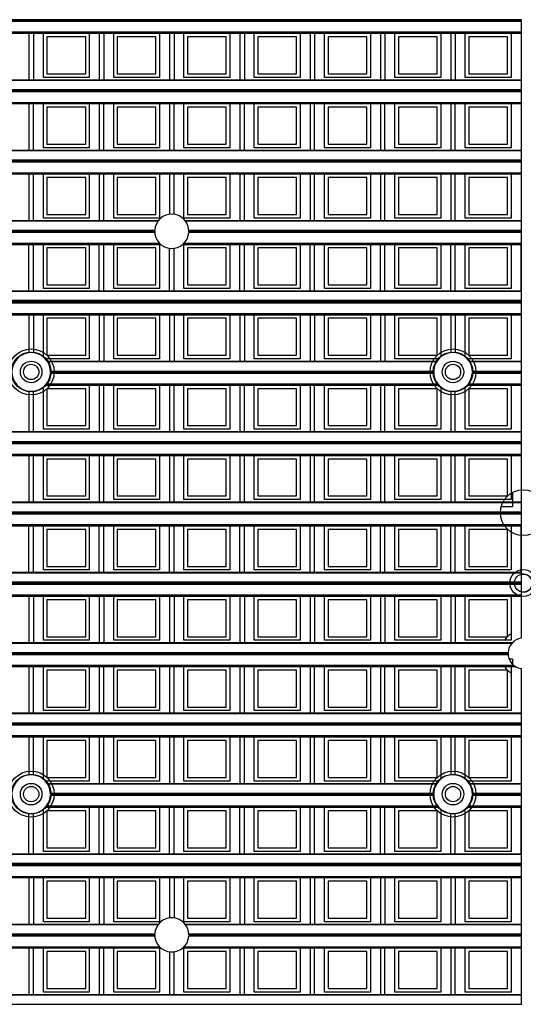
# Model space of a CAD drawing. Units: millimetres. Extents: x 359 to 6399, y 303 to 2085.
# Drawn here: x 1431 to 1459, y 1214 to 1269 of the extents above; entities that cross this region are included whole.
import ezdxf

# ---------------------------------------------------------------- set-up
doc = ezdxf.new("R2010")
doc.units = ezdxf.units.MM
doc.header["$LTSCALE"] = 0.15

msp = doc.modelspace()

# ---------------------------------------------------------------- linework, layer by layer
at = {"color": 7}
for p, q in [((1459.037, 1268.507), (1334.237, 1268.507)), ((1459.037, 1268.457), (1334.237, 1268.457)), ((1459.037, 1268.404), (1334.237, 1268.404)), ((1459.037, 1264.627), (1459.037, 1268.507)), ((1334.237, 1267.825), (1459.037, 1267.825)), ((1334.237, 1267.754), (1459.037, 1267.754)), ((1431.669, 1267.754), (1431.669, 1265.176)), ((1431.919, 1267.754), (1431.919, 1265.176)), ((1432.472, 1265.304), (1432.472, 1267.754)), ((1435.022, 1267.754), (1435.022, 1265.304)), ((1435.575, 1267.754), (1435.575, 1265.176)), ((1435.825, 1267.754), (1435.825, 1265.176)), ((1436.378, 1265.304), (1436.378, 1267.754)), ((1438.928, 1267.754), (1438.928, 1265.304)), ((1439.481, 1267.754), (1439.481, 1265.176)), ((1439.731, 1267.754), (1439.731, 1265.176)), ((1440.284, 1265.304), (1440.284, 1267.754)), ((1442.834, 1267.754), (1442.834, 1265.304)), ((1443.387, 1267.754), (1443.387, 1265.176)), ((1443.637, 1267.754), (1443.637, 1265.176)), ((1444.19, 1265.304), (1444.19, 1267.754)), ((1446.74, 1267.754), (1446.74, 1265.304)), ((1447.294, 1267.754), (1447.294, 1265.176)), ((1447.544, 1267.754), (1447.544, 1265.176)), ((1448.097, 1265.304), (1448.097, 1267.754)), ((1450.647, 1267.754), (1450.647, 1265.304)), ((1451.2, 1267.754), (1451.2, 1265.176)), ((1451.45, 1267.754), (1451.45, 1265.176)), ((1452.003, 1265.304), (1452.003, 1267.754)), ((1454.553, 1267.754), (1454.553, 1265.304)), ((1455.106, 1267.754), (1455.106, 1265.176)), ((1455.356, 1267.754), (1455.356, 1265.176)), ((1455.909, 1265.304), (1455.909, 1267.754)), ((1458.459, 1267.754), (1458.459, 1265.304)), ((1459.012, 1267.754), (1459.012, 1265.176)), ((1434.822, 1267.554), (1432.672, 1267.554)), ((1432.672, 1267.554), (1432.672, 1265.504)), ((1434.822, 1265.504), (1434.822, 1267.554)), ((1438.728, 1267.554), (1436.578, 1267.554)), ((1436.578, 1267.554), (1436.578, 1265.504)), ((1438.728, 1265.504), (1438.728, 1267.554)), ((1442.634, 1267.554), (1440.484, 1267.554)), ((1440.484, 1267.554), (1440.484, 1265.504)), ((1442.634, 1265.504), (1442.634, 1267.554)), ((1444.39, 1267.554), (1444.39, 1265.504)), ((1446.54, 1267.554), (1444.39, 1267.554)), ((1446.54, 1265.504), (1446.54, 1267.554)), ((1448.297, 1267.554), (1448.297, 1265.504)), ((1450.447, 1267.554), (1448.297, 1267.554)), ((1450.447, 1265.504), (1450.447, 1267.554)), ((1454.353, 1267.554), (1452.203, 1267.554)), ((1452.203, 1267.554), (1452.203, 1265.504)), ((1454.353, 1265.504), (1454.353, 1267.554)), ((1456.109, 1267.554), (1456.109, 1265.504)), ((1458.259, 1267.554), (1456.109, 1267.554)), ((1458.259, 1265.504), (1458.259, 1267.554)), ((1432.672, 1265.504), (1434.822, 1265.504)), ((1436.578, 1265.504), (1438.728, 1265.504)), ((1440.484, 1265.504), (1442.634, 1265.504)), ((1444.39, 1265.504), (1446.54, 1265.504)), ((1448.297, 1265.504), (1450.447, 1265.504)), ((1452.203, 1265.504), (1454.353, 1265.504)), ((1456.109, 1265.504), (1458.259, 1265.504)), ((1334.237, 1265.176), (1459.037, 1265.176)), ((1459.037, 1265.132), (1334.237, 1265.132)), ((1435.022, 1265.304), (1432.472, 1265.304)), ((1438.928, 1265.304), (1436.378, 1265.304)), ((1442.834, 1265.304), (1440.284, 1265.304)), ((1446.74, 1265.304), (1444.19, 1265.304)), ((1450.647, 1265.304), (1448.097, 1265.304)), ((1454.553, 1265.304), (1452.003, 1265.304)), ((1458.459, 1265.304), (1455.909, 1265.304)), ((1334.237, 1264.627), (1459.037, 1264.627)), ((1459.037, 1264.601), (1334.237, 1264.601)), ((1459.037, 1264.551), (1334.237, 1264.551)), ((1459.037, 1264.498), (1334.237, 1264.498)), ((1459.037, 1260.721), (1459.037, 1264.601)), ((1334.237, 1263.918), (1459.037, 1263.918)), ((1334.237, 1263.848), (1459.037, 1263.848)), ((1431.669, 1263.848), (1431.669, 1261.27)), ((1431.919, 1261.27), (1431.919, 1263.848)), ((1432.472, 1261.398), (1432.472, 1263.848)), ((1435.022, 1263.848), (1435.022, 1261.398)), ((1435.575, 1263.848), (1435.575, 1261.27)), ((1435.825, 1261.27), (1435.825, 1263.848)), ((1436.378, 1261.398), (1436.378, 1263.848)), ((1438.928, 1263.848), (1438.928, 1261.398)), ((1439.481, 1263.848), (1439.481, 1261.27)), ((1439.731, 1261.27), (1439.731, 1263.848)), ((1440.284, 1261.398), (1440.284, 1263.848)), ((1442.834, 1263.848), (1442.834, 1261.398)), ((1443.387, 1263.848), (1443.387, 1261.27)), ((1443.637, 1261.27), (1443.637, 1263.848)), ((1444.19, 1261.398), (1444.19, 1263.848)), ((1446.74, 1263.848), (1446.74, 1261.398)), ((1447.294, 1263.848), (1447.294, 1261.27)), ((1447.544, 1261.27), (1447.544, 1263.848)), ((1448.097, 1261.398), (1448.097, 1263.848)), ((1450.647, 1263.848), (1450.647, 1261.398)), ((1451.2, 1263.848), (1451.2, 1261.27)), ((1451.45, 1261.27), (1451.45, 1263.848)), ((1452.003, 1261.398), (1452.003, 1263.848)), ((1454.553, 1263.848), (1454.553, 1261.398)), ((1455.106, 1263.848), (1455.106, 1261.27)), ((1455.356, 1261.27), (1455.356, 1263.848)), ((1455.909, 1261.398), (1455.909, 1263.848)), ((1458.459, 1263.848), (1458.459, 1261.398)), ((1459.012, 1263.848), (1459.012, 1261.27)), ((1434.822, 1263.648), (1432.672, 1263.648)), ((1432.672, 1263.648), (1432.672, 1261.598)), ((1434.822, 1261.598), (1434.822, 1263.648)), ((1436.578, 1263.648), (1436.578, 1261.598)), ((1438.728, 1263.648), (1436.578, 1263.648)), ((1438.728, 1261.598), (1438.728, 1263.648)), ((1442.634, 1263.648), (1440.484, 1263.648)), ((1440.484, 1263.648), (1440.484, 1261.598)), ((1442.634, 1261.598), (1442.634, 1263.648)), ((1444.39, 1263.648), (1444.39, 1261.598)), ((1446.54, 1263.648), (1444.39, 1263.648)), ((1446.54, 1261.598), (1446.54, 1263.648)), ((1450.447, 1263.648), (1448.297, 1263.648)), ((1448.297, 1263.648), (1448.297, 1261.598)), ((1450.447, 1261.598), (1450.447, 1263.648)), ((1454.353, 1263.648), (1452.203, 1263.648)), ((1452.203, 1263.648), (1452.203, 1261.598)), ((1454.353, 1261.598), (1454.353, 1263.648)), ((1456.109, 1263.648), (1456.109, 1261.598)), ((1458.259, 1263.648), (1456.109, 1263.648)), ((1458.259, 1261.598), (1458.259, 1263.648)), ((1432.672, 1261.598), (1434.822, 1261.598)), ((1436.578, 1261.598), (1438.728, 1261.598)), ((1440.484, 1261.598), (1442.634, 1261.598)), ((1444.39, 1261.598), (1446.54, 1261.598)), ((1448.297, 1261.598), (1450.447, 1261.598)), ((1452.203, 1261.598), (1454.353, 1261.598)), ((1456.109, 1261.598), (1458.259, 1261.598)), ((1334.237, 1261.27), (1459.037, 1261.27)), ((1459.037, 1261.226), (1334.237, 1261.226)), ((1435.022, 1261.398), (1432.472, 1261.398)), ((1438.928, 1261.398), (1436.378, 1261.398)), ((1442.834, 1261.398), (1440.284, 1261.398)), ((1446.74, 1261.398), (1444.19, 1261.398)), ((1450.647, 1261.398), (1448.097, 1261.398)), ((1454.553, 1261.398), (1452.003, 1261.398)), ((1458.459, 1261.398), (1455.909, 1261.398)), ((1334.237, 1260.721), (1459.037, 1260.721)), ((1459.037, 1260.695), (1334.237, 1260.695)), ((1459.037, 1260.645), (1334.237, 1260.645)), ((1459.037, 1260.592), (1334.237, 1260.592)), ((1459.037, 1256.815), (1459.037, 1260.695)), ((1334.237, 1260.012), (1459.037, 1260.012)), ((1334.237, 1259.941), (1459.037, 1259.941)), ((1431.669, 1259.941), (1431.669, 1257.363)), ((1431.919, 1257.363), (1431.919, 1259.941)), ((1432.472, 1257.491), (1432.472, 1259.941)), ((1435.022, 1259.941), (1435.022, 1257.491)), ((1435.575, 1259.941), (1435.575, 1257.363)), ((1435.825, 1257.363), (1435.825, 1259.941)), ((1436.378, 1257.491), (1436.378, 1259.941)), ((1438.928, 1259.941), (1438.928, 1257.491)), ((1439.481, 1259.941), (1439.481, 1257.704)), ((1439.731, 1257.704), (1439.731, 1259.941)), ((1440.284, 1257.491), (1440.284, 1259.941)), ((1442.834, 1259.941), (1442.834, 1257.491)), ((1443.387, 1259.941), (1443.387, 1257.363)), ((1443.637, 1257.363), (1443.637, 1259.941)), ((1444.19, 1257.491), (1444.19, 1259.941)), ((1446.74, 1259.941), (1446.74, 1257.491)), ((1447.294, 1259.941), (1447.294, 1257.363)), ((1447.544, 1257.363), (1447.544, 1259.941)), ((1448.097, 1257.491), (1448.097, 1259.941)), ((1450.647, 1259.941), (1450.647, 1257.491)), ((1451.2, 1259.941), (1451.2, 1257.363)), ((1451.45, 1257.363), (1451.45, 1259.941)), ((1452.003, 1257.491), (1452.003, 1259.941)), ((1454.553, 1259.941), (1454.553, 1257.491)), ((1455.106, 1259.941), (1455.106, 1257.363)), ((1455.356, 1257.363), (1455.356, 1259.941)), ((1455.909, 1257.491), (1455.909, 1259.941)), ((1458.459, 1259.941), (1458.459, 1257.491)), ((1459.012, 1259.941), (1459.012, 1257.363)), ((1432.672, 1259.741), (1432.672, 1257.691)), ((1434.822, 1259.741), (1432.672, 1259.741)), ((1434.822, 1257.691), (1434.822, 1259.741)), ((1436.578, 1259.741), (1436.578, 1257.691)), ((1438.728, 1259.741), (1436.578, 1259.741)), ((1438.728, 1257.691), (1438.728, 1259.741)), ((1442.634, 1259.741), (1440.484, 1259.741)), ((1440.484, 1259.741), (1440.484, 1257.691)), ((1442.634, 1257.691), (1442.634, 1259.741)), ((1444.39, 1259.741), (1444.39, 1257.691)), ((1446.54, 1259.741), (1444.39, 1259.741)), ((1446.54, 1257.691), (1446.54, 1259.741)), ((1448.297, 1259.741), (1448.297, 1257.691)), ((1450.447, 1259.741), (1448.297, 1259.741)), ((1450.447, 1257.691), (1450.447, 1259.741)), ((1452.203, 1259.741), (1452.203, 1257.691)), ((1454.353, 1259.741), (1452.203, 1259.741)), ((1454.353, 1257.691), (1454.353, 1259.741)), ((1458.259, 1259.741), (1456.109, 1259.741)), ((1456.109, 1259.741), (1456.109, 1257.691)), ((1458.259, 1257.691), (1458.259, 1259.741)), ((1354.403, 1257.363), (1438.872, 1257.363)), ((1438.838, 1257.319), (1354.437, 1257.319)), ((1435.022, 1257.491), (1432.472, 1257.491)), ((1432.672, 1257.691), (1434.822, 1257.691)), ((1438.928, 1257.491), (1436.378, 1257.491)), ((1436.578, 1257.691), (1438.728, 1257.691)), ((1442.834, 1257.491), (1440.284, 1257.491)), ((1440.343, 1257.363), (1459.037, 1257.363)), ((1459.037, 1257.319), (1440.377, 1257.319)), ((1440.484, 1257.691), (1442.634, 1257.691)), ((1446.74, 1257.491), (1444.19, 1257.491)), ((1444.39, 1257.691), (1446.54, 1257.691)), ((1450.647, 1257.491), (1448.097, 1257.491)), ((1448.297, 1257.691), (1450.447, 1257.691)), ((1454.553, 1257.491), (1452.003, 1257.491)), ((1452.203, 1257.691), (1454.353, 1257.691)), ((1458.459, 1257.491), (1455.909, 1257.491)), ((1456.109, 1257.691), (1458.259, 1257.691)), ((1438.66, 1256.685), (1354.614, 1256.685)), ((1354.616, 1256.815), (1438.659, 1256.815)), ((1438.658, 1256.788), (1354.617, 1256.788)), ((1438.658, 1256.738), (1354.617, 1256.738)), ((1459.037, 1256.685), (1440.554, 1256.685)), ((1440.556, 1256.815), (1459.037, 1256.815)), ((1459.037, 1256.788), (1440.557, 1256.788)), ((1459.037, 1256.738), (1440.557, 1256.738)), ((1459.037, 1252.909), (1459.037, 1256.788)), ((1354.279, 1256.035), (1438.996, 1256.035)), ((1354.354, 1256.106), (1438.921, 1256.106)), ((1431.669, 1253.457), (1431.669, 1256.035)), ((1431.919, 1253.457), (1431.919, 1256.035)), ((1432.472, 1253.585), (1432.472, 1256.035)), ((1434.822, 1255.835), (1432.672, 1255.835)), ((1432.672, 1255.835), (1432.672, 1253.785)), ((1434.822, 1253.785), (1434.822, 1255.835)), ((1435.022, 1256.035), (1435.022, 1253.585)), ((1435.575, 1253.457), (1435.575, 1256.035)), ((1435.825, 1253.457), (1435.825, 1256.035)), ((1436.378, 1253.585), (1436.378, 1256.035)), ((1436.578, 1255.835), (1436.578, 1253.785)), ((1438.728, 1255.835), (1436.578, 1255.835)), ((1438.728, 1253.785), (1438.728, 1255.835)), ((1438.928, 1256.035), (1438.928, 1253.585)), ((1439.481, 1253.457), (1439.481, 1255.821)), ((1439.731, 1253.457), (1439.731, 1255.82)), ((1440.219, 1256.035), (1459.037, 1256.035)), ((1440.284, 1253.585), (1440.284, 1256.035)), ((1440.294, 1256.106), (1459.037, 1256.106)), ((1442.634, 1255.835), (1440.484, 1255.835)), ((1440.484, 1255.835), (1440.484, 1253.785)), ((1442.634, 1253.785), (1442.634, 1255.835)), ((1442.834, 1256.035), (1442.834, 1253.585)), ((1443.387, 1253.457), (1443.387, 1256.035)), ((1443.637, 1253.457), (1443.637, 1256.035)), ((1444.19, 1253.585), (1444.19, 1256.035)), ((1444.39, 1255.835), (1444.39, 1253.785)), ((1446.54, 1255.835), (1444.39, 1255.835)), ((1446.54, 1253.785), (1446.54, 1255.835)), ((1446.74, 1256.035), (1446.74, 1253.585)), ((1447.294, 1253.457), (1447.294, 1256.035)), ((1447.544, 1253.457), (1447.544, 1256.035)), ((1448.097, 1253.585), (1448.097, 1256.035)), ((1448.297, 1255.835), (1448.297, 1253.785)), ((1450.447, 1255.835), (1448.297, 1255.835)), ((1450.447, 1253.785), (1450.447, 1255.835)), ((1450.647, 1256.035), (1450.647, 1253.585)), ((1451.2, 1253.457), (1451.2, 1256.035)), ((1451.45, 1253.457), (1451.45, 1256.035)), ((1452.003, 1253.585), (1452.003, 1256.035)), ((1452.203, 1255.835), (1452.203, 1253.785)), ((1454.353, 1255.835), (1452.203, 1255.835)), ((1454.353, 1253.785), (1454.353, 1255.835)), ((1454.553, 1256.035), (1454.553, 1253.585)), ((1455.106, 1253.457), (1455.106, 1256.035)), ((1455.356, 1253.457), (1455.356, 1256.035)), ((1455.909, 1253.585), (1455.909, 1256.035)), ((1458.259, 1255.835), (1456.109, 1255.835)), ((1456.109, 1255.835), (1456.109, 1253.785)), ((1458.259, 1253.785), (1458.259, 1255.835)), ((1458.459, 1256.035), (1458.459, 1253.585)), ((1459.012, 1253.457), (1459.012, 1256.035)), ((1334.237, 1253.457), (1459.037, 1253.457)), ((1459.037, 1253.413), (1334.237, 1253.413)), ((1435.022, 1253.585), (1432.472, 1253.585)), ((1432.672, 1253.785), (1434.822, 1253.785)), ((1438.928, 1253.585), (1436.378, 1253.585)), ((1436.578, 1253.785), (1438.728, 1253.785)), ((1442.834, 1253.585), (1440.284, 1253.585)), ((1440.484, 1253.785), (1442.634, 1253.785)), ((1446.74, 1253.585), (1444.19, 1253.585)), ((1444.39, 1253.785), (1446.54, 1253.785)), ((1450.647, 1253.585), (1448.097, 1253.585)), ((1448.297, 1253.785), (1450.447, 1253.785)), ((1454.553, 1253.585), (1452.003, 1253.585)), ((1452.203, 1253.785), (1454.353, 1253.785)), ((1458.459, 1253.585), (1455.909, 1253.585)), ((1456.109, 1253.785), (1458.259, 1253.785)), ((1459.037, 1252.909), (1334.237, 1252.909)), ((1459.037, 1252.882), (1334.237, 1252.882)), ((1459.037, 1252.832), (1334.237, 1252.832)), ((1459.037, 1249.002), (1459.037, 1252.882)), ((1459.037, 1252.779), (1334.237, 1252.779)), ((1334.237, 1252.2), (1459.037, 1252.2)), ((1334.237, 1252.129), (1459.037, 1252.129)), ((1431.669, 1252.129), (1431.669, 1250.019)), ((1431.919, 1252.129), (1431.919, 1250.019)), ((1432.472, 1249.785), (1432.472, 1252.129)), ((1434.822, 1251.929), (1432.672, 1251.929)), ((1432.672, 1251.929), (1432.672, 1249.879)), ((1434.822, 1249.879), (1434.822, 1251.929)), ((1435.022, 1252.129), (1435.022, 1249.679)), ((1435.575, 1252.129), (1435.575, 1249.551)), ((1435.825, 1252.129), (1435.825, 1249.551)), ((1436.378, 1249.679), (1436.378, 1252.129)), ((1438.728, 1251.929), (1436.578, 1251.929)), ((1436.578, 1251.929), (1436.578, 1249.879)), ((1438.728, 1249.879), (1438.728, 1251.929)), ((1438.928, 1252.129), (1438.928, 1249.679)), ((1439.481, 1252.129), (1439.481, 1249.551)), ((1439.731, 1252.129), (1439.731, 1249.551)), ((1440.284, 1249.679), (1440.284, 1252.129)), ((1442.634, 1251.929), (1440.484, 1251.929)), ((1440.484, 1251.929), (1440.484, 1249.879)), ((1442.634, 1249.879), (1442.634, 1251.929)), ((1442.834, 1252.129), (1442.834, 1249.679)), ((1443.387, 1252.129), (1443.387, 1249.551)), ((1443.637, 1252.129), (1443.637, 1249.551)), ((1444.19, 1249.679), (1444.19, 1252.129)), ((1446.54, 1251.929), (1444.39, 1251.929)), ((1444.39, 1251.929), (1444.39, 1249.879)), ((1446.54, 1249.879), (1446.54, 1251.929)), ((1446.74, 1252.129), (1446.74, 1249.679)), ((1447.294, 1252.129), (1447.294, 1249.551)), ((1447.544, 1252.129), (1447.544, 1249.551)), ((1448.097, 1249.679), (1448.097, 1252.129)), ((1450.447, 1251.929), (1448.297, 1251.929)), ((1448.297, 1251.929), (1448.297, 1249.879)), ((1450.447, 1249.879), (1450.447, 1251.929)), ((1450.647, 1252.129), (1450.647, 1249.679)), ((1451.2, 1252.129), (1451.2, 1249.551)), ((1451.45, 1252.129), (1451.45, 1249.551)), ((1452.003, 1249.679), (1452.003, 1252.129)), ((1454.353, 1251.929), (1452.203, 1251.929)), ((1452.203, 1251.929), (1452.203, 1249.879)), ((1454.353, 1249.879), (1454.353, 1251.929)), ((1454.553, 1252.129), (1454.553, 1249.785)), ((1455.106, 1252.129), (1455.106, 1250.019)), ((1455.356, 1252.129), (1455.356, 1250.019)), ((1455.909, 1249.785), (1455.909, 1252.129)), ((1458.259, 1251.929), (1456.109, 1251.929)), ((1456.109, 1251.929), (1456.109, 1249.879)), ((1458.259, 1249.879), (1458.259, 1251.929)), ((1458.459, 1252.129), (1458.459, 1249.679)), ((1459.012, 1252.129), (1459.012, 1249.551)), ((1435.022, 1249.679), (1432.584, 1249.679)), ((1432.672, 1249.879), (1434.822, 1249.879)), ((1438.928, 1249.679), (1436.378, 1249.679)), ((1436.578, 1249.879), (1438.728, 1249.879)), ((1442.834, 1249.679), (1440.284, 1249.679)), ((1440.484, 1249.879), (1442.634, 1249.879)), ((1446.74, 1249.679), (1444.19, 1249.679)), ((1444.39, 1249.879), (1446.54, 1249.879)), ((1450.647, 1249.679), (1448.097, 1249.679)), ((1448.297, 1249.879), (1450.447, 1249.879)), ((1454.44, 1249.679), (1452.003, 1249.679)), ((1452.203, 1249.879), (1454.353, 1249.879)), ((1458.459, 1249.679), (1456.022, 1249.679)), ((1456.109, 1249.879), (1458.259, 1249.879)), ((1432.686, 1249.551), (1454.339, 1249.551)), ((1454.311, 1249.507), (1432.714, 1249.507)), ((1456.123, 1249.551), (1459.037, 1249.551)), ((1459.037, 1249.507), (1456.151, 1249.507)), ((1454.159, 1248.873), (1432.866, 1248.873)), ((1432.867, 1249.002), (1454.157, 1249.002)), ((1454.156, 1248.976), (1432.868, 1248.976)), ((1454.156, 1248.926), (1432.868, 1248.926)), ((1459.037, 1248.873), (1456.303, 1248.873)), ((1456.305, 1249.002), (1459.037, 1249.002)), ((1459.037, 1248.976), (1456.306, 1248.976)), ((1459.037, 1248.926), (1456.306, 1248.926)), ((1459.037, 1245.096), (1459.037, 1248.976)), ((1432.472, 1245.773), (1432.472, 1248.117)), ((1432.584, 1248.223), (1454.44, 1248.223)), ((1432.644, 1248.293), (1454.381, 1248.293)), ((1434.822, 1248.023), (1432.672, 1248.023)), ((1432.672, 1248.023), (1432.672, 1245.973)), ((1434.822, 1245.973), (1434.822, 1248.023)), ((1435.022, 1248.223), (1435.022, 1245.773)), ((1435.575, 1248.223), (1435.575, 1245.645)), ((1435.825, 1245.645), (1435.825, 1248.223)), ((1436.378, 1245.773), (1436.378, 1248.223)), ((1438.728, 1248.023), (1436.578, 1248.023)), ((1436.578, 1248.023), (1436.578, 1245.973)), ((1438.728, 1245.973), (1438.728, 1248.023)), ((1438.928, 1248.223), (1438.928, 1245.773)), ((1439.481, 1248.223), (1439.481, 1245.645)), ((1439.731, 1245.645), (1439.731, 1248.223)), ((1440.284, 1245.773), (1440.284, 1248.223)), ((1442.634, 1248.023), (1440.484, 1248.023)), ((1440.484, 1248.023), (1440.484, 1245.973)), ((1442.634, 1245.973), (1442.634, 1248.023)), ((1442.834, 1248.223), (1442.834, 1245.773)), ((1443.387, 1248.223), (1443.387, 1245.645)), ((1443.637, 1245.645), (1443.637, 1248.223)), ((1444.19, 1245.773), (1444.19, 1248.223)), ((1446.54, 1248.023), (1444.39, 1248.023)), ((1444.39, 1248.023), (1444.39, 1245.973)), ((1446.54, 1245.973), (1446.54, 1248.023)), ((1446.74, 1248.223), (1446.74, 1245.773)), ((1447.294, 1248.223), (1447.294, 1245.645)), ((1447.544, 1245.645), (1447.544, 1248.223)), ((1448.097, 1245.773), (1448.097, 1248.223)), ((1448.297, 1248.023), (1448.297, 1245.973)), ((1450.447, 1248.023), (1448.297, 1248.023)), ((1450.447, 1245.973), (1450.447, 1248.023)), ((1450.647, 1248.223), (1450.647, 1245.773)), ((1451.2, 1248.223), (1451.2, 1245.645)), ((1451.45, 1245.645), (1451.45, 1248.223)), ((1452.003, 1245.773), (1452.003, 1248.223)), ((1452.203, 1248.023), (1452.203, 1245.973)), ((1454.353, 1248.023), (1452.203, 1248.023)), ((1454.353, 1245.973), (1454.353, 1248.023)), ((1454.553, 1248.117), (1454.553, 1245.773)), ((1455.909, 1245.773), (1455.909, 1248.117)), ((1456.022, 1248.223), (1459.037, 1248.223)), ((1456.081, 1248.293), (1459.037, 1248.293)), ((1458.259, 1248.023), (1456.109, 1248.023)), ((1456.109, 1248.023), (1456.109, 1245.973)), ((1458.259, 1245.973), (1458.259, 1248.023)), ((1458.459, 1248.223), (1458.459, 1245.773)), ((1459.012, 1248.223), (1459.012, 1245.645)), ((1431.669, 1247.883), (1431.669, 1245.645)), ((1431.919, 1245.645), (1431.919, 1247.883)), ((1455.106, 1247.883), (1455.106, 1245.645)), ((1455.356, 1245.645), (1455.356, 1247.883)), ((1435.022, 1245.773), (1432.472, 1245.773)), ((1432.672, 1245.973), (1434.822, 1245.973)), ((1438.928, 1245.773), (1436.378, 1245.773)), ((1436.578, 1245.973), (1438.728, 1245.973)), ((1442.834, 1245.773), (1440.284, 1245.773)), ((1440.484, 1245.973), (1442.634, 1245.973)), ((1446.74, 1245.773), (1444.19, 1245.773)), ((1444.39, 1245.973), (1446.54, 1245.973)), ((1450.647, 1245.773), (1448.097, 1245.773)), ((1448.297, 1245.973), (1450.447, 1245.973)), ((1454.553, 1245.773), (1452.003, 1245.773)), ((1452.203, 1245.973), (1454.353, 1245.973)), ((1458.459, 1245.773), (1455.909, 1245.773)), ((1456.109, 1245.973), (1458.259, 1245.973)), ((1334.237, 1245.645), (1459.037, 1245.645)), ((1459.037, 1245.601), (1334.237, 1245.601)), ((1334.237, 1245.096), (1459.037, 1245.096)), ((1459.037, 1245.07), (1334.237, 1245.07)), ((1459.037, 1245.02), (1334.237, 1245.02)), ((1459.037, 1244.967), (1334.237, 1244.967)), ((1459.037, 1241.19), (1459.037, 1245.07)), ((1334.237, 1244.387), (1459.037, 1244.387)), ((1334.237, 1244.316), (1459.037, 1244.316)), ((1431.669, 1244.316), (1431.669, 1241.738)), ((1431.919, 1241.738), (1431.919, 1244.316)), ((1432.472, 1241.866), (1432.472, 1244.316)), ((1434.822, 1244.116), (1432.672, 1244.116)), ((1432.672, 1244.116), (1432.672, 1242.066)), ((1434.822, 1242.066), (1434.822, 1244.116)), ((1435.022, 1244.316), (1435.022, 1241.866)), ((1435.575, 1244.316), (1435.575, 1241.738)), ((1435.825, 1241.738), (1435.825, 1244.316)), ((1436.378, 1241.866), (1436.378, 1244.316)), ((1438.728, 1244.116), (1436.578, 1244.116)), ((1436.578, 1244.116), (1436.578, 1242.066)), ((1438.728, 1242.066), (1438.728, 1244.116)), ((1438.928, 1244.316), (1438.928, 1241.866)), ((1439.481, 1244.316), (1439.481, 1241.738)), ((1439.731, 1241.738), (1439.731, 1244.316)), ((1440.284, 1241.866), (1440.284, 1244.316)), ((1442.634, 1244.116), (1440.484, 1244.116)), ((1440.484, 1244.116), (1440.484, 1242.066)), ((1442.634, 1242.066), (1442.634, 1244.116)), ((1442.834, 1244.316), (1442.834, 1241.866)), ((1443.387, 1244.316), (1443.387, 1241.738)), ((1443.637, 1241.738), (1443.637, 1244.316)), ((1444.19, 1241.866), (1444.19, 1244.316)), ((1446.54, 1244.116), (1444.39, 1244.116)), ((1444.39, 1244.116), (1444.39, 1242.066)), ((1446.54, 1242.066), (1446.54, 1244.116)), ((1446.74, 1244.316), (1446.74, 1241.866)), ((1447.294, 1244.316), (1447.294, 1241.738)), ((1447.544, 1241.738), (1447.544, 1244.316)), ((1448.097, 1241.866), (1448.097, 1244.316)), ((1448.297, 1244.116), (1448.297, 1242.066)), ((1450.447, 1244.116), (1448.297, 1244.116)), ((1450.447, 1242.066), (1450.447, 1244.116)), ((1450.647, 1244.316), (1450.647, 1241.866)), ((1451.2, 1244.316), (1451.2, 1241.738)), ((1451.45, 1241.738), (1451.45, 1244.316)), ((1452.003, 1241.866), (1452.003, 1244.316)), ((1454.353, 1244.116), (1452.203, 1244.116)), ((1452.203, 1244.116), (1452.203, 1242.066)), ((1454.353, 1242.066), (1454.353, 1244.116)), ((1454.553, 1244.316), (1454.553, 1241.866)), ((1455.106, 1244.316), (1455.106, 1241.738)), ((1455.356, 1241.738), (1455.356, 1244.316)), ((1455.909, 1241.866), (1455.909, 1244.316)), ((1456.109, 1244.116), (1456.109, 1242.066)), ((1458.259, 1244.116), (1456.109, 1244.116)), ((1458.259, 1242.066), (1458.259, 1244.116)), ((1458.459, 1244.316), (1458.459, 1241.866)), ((1459.012, 1244.316), (1459.012, 1241.738)), ((1432.672, 1242.066), (1434.822, 1242.066)), ((1436.578, 1242.066), (1438.728, 1242.066)), ((1440.484, 1242.066), (1442.634, 1242.066)), ((1444.39, 1242.066), (1446.54, 1242.066)), ((1448.297, 1242.066), (1450.447, 1242.066)), ((1452.203, 1242.066), (1454.353, 1242.066)), ((1456.109, 1242.066), (1458.259, 1242.066)), ((1458.537, 1242.262), (1458.537, 1241.458)), ((1334.237, 1241.738), (1459.037, 1241.738)), ((1459.037, 1241.694), (1334.237, 1241.694)), ((1435.022, 1241.866), (1432.472, 1241.866)), ((1438.928, 1241.866), (1436.378, 1241.866)), ((1442.834, 1241.866), (1440.284, 1241.866)), ((1446.74, 1241.866), (1444.19, 1241.866)), ((1450.647, 1241.866), (1448.097, 1241.866)), ((1454.553, 1241.866), (1452.003, 1241.866)), ((1458.459, 1241.866), (1455.909, 1241.866)), ((1458.537, 1241.458), (1457.862, 1241.458)), ((1334.237, 1241.19), (1459.037, 1241.19)), ((1459.037, 1241.163), (1334.237, 1241.163)), ((1459.037, 1241.113), (1334.237, 1241.113)), ((1459.037, 1241.06), (1334.237, 1241.06)), ((1459.037, 1237.284), (1459.037, 1241.163)), ((1334.237, 1240.481), (1459.037, 1240.481)), ((1334.237, 1240.41), (1459.037, 1240.41)), ((1431.669, 1237.832), (1431.669, 1240.41)), ((1431.919, 1237.832), (1431.919, 1240.41)), ((1432.472, 1237.96), (1432.472, 1240.41)), ((1435.022, 1240.41), (1435.022, 1237.96)), ((1435.575, 1237.832), (1435.575, 1240.41)), ((1435.825, 1237.832), (1435.825, 1240.41)), ((1436.378, 1237.96), (1436.378, 1240.41)), ((1438.928, 1240.41), (1438.928, 1237.96)), ((1439.481, 1237.832), (1439.481, 1240.41)), ((1439.731, 1237.832), (1439.731, 1240.41)), ((1440.284, 1237.96), (1440.284, 1240.41)), ((1442.834, 1240.41), (1442.834, 1237.96)), ((1443.387, 1237.832), (1443.387, 1240.41)), ((1443.637, 1237.832), (1443.637, 1240.41)), ((1444.19, 1237.96), (1444.19, 1240.41)), ((1446.74, 1240.41), (1446.74, 1237.96)), ((1447.294, 1237.832), (1447.294, 1240.41)), ((1447.544, 1237.832), (1447.544, 1240.41)), ((1448.097, 1237.96), (1448.097, 1240.41)), ((1450.647, 1240.41), (1450.647, 1237.96)), ((1451.2, 1237.832), (1451.2, 1240.41)), ((1451.45, 1237.832), (1451.45, 1240.41)), ((1452.003, 1237.96), (1452.003, 1240.41)), ((1454.553, 1240.41), (1454.553, 1237.96)), ((1455.106, 1237.832), (1455.106, 1240.41)), ((1455.356, 1237.832), (1455.356, 1240.41)), ((1455.909, 1237.96), (1455.909, 1240.41)), ((1458.459, 1240.41), (1458.459, 1237.96)), ((1459.012, 1237.832), (1459.012, 1240.41)), ((1434.822, 1240.21), (1432.672, 1240.21)), ((1432.672, 1240.21), (1432.672, 1238.16)), ((1434.822, 1238.16), (1434.822, 1240.21)), ((1438.728, 1240.21), (1436.578, 1240.21)), ((1436.578, 1240.21), (1436.578, 1238.16)), ((1438.728, 1238.16), (1438.728, 1240.21)), ((1442.634, 1240.21), (1440.484, 1240.21)), ((1440.484, 1240.21), (1440.484, 1238.16)), ((1442.634, 1238.16), (1442.634, 1240.21)), ((1444.39, 1240.21), (1444.39, 1238.16)), ((1446.54, 1240.21), (1444.39, 1240.21)), ((1446.54, 1238.16), (1446.54, 1240.21)), ((1448.297, 1240.21), (1448.297, 1238.16)), ((1450.447, 1240.21), (1448.297, 1240.21)), ((1450.447, 1238.16), (1450.447, 1240.21)), ((1452.203, 1240.21), (1452.203, 1238.16)), ((1454.353, 1240.21), (1452.203, 1240.21)), ((1454.353, 1238.16), (1454.353, 1240.21)), ((1456.109, 1240.21), (1456.109, 1238.16)), ((1458.259, 1240.21), (1456.109, 1240.21)), ((1458.259, 1238.16), (1458.259, 1240.21)), ((1432.672, 1238.16), (1434.822, 1238.16)), ((1436.578, 1238.16), (1438.728, 1238.16)), ((1440.484, 1238.16), (1442.634, 1238.16)), ((1444.39, 1238.16), (1446.54, 1238.16)), ((1448.297, 1238.16), (1450.447, 1238.16)), ((1452.203, 1238.16), (1454.353, 1238.16)), ((1456.109, 1238.16), (1458.259, 1238.16)), ((1334.237, 1237.832), (1459.037, 1237.832)), ((1459.037, 1237.788), (1334.237, 1237.788)), ((1435.022, 1237.96), (1432.472, 1237.96)), ((1438.928, 1237.96), (1436.378, 1237.96)), ((1442.834, 1237.96), (1440.284, 1237.96)), ((1446.74, 1237.96), (1444.19, 1237.96)), ((1450.647, 1237.96), (1448.097, 1237.96)), ((1454.553, 1237.96), (1452.003, 1237.96)), ((1458.459, 1237.96), (1455.909, 1237.96)), ((1459.037, 1237.284), (1334.237, 1237.284)), ((1459.037, 1237.257), (1334.237, 1237.257)), ((1459.037, 1237.207), (1334.237, 1237.207)), ((1459.037, 1237.154), (1334.237, 1237.154)), ((1459.037, 1234.17), (1459.037, 1237.257)), ((1334.237, 1236.575), (1459.037, 1236.575)), ((1334.237, 1236.504), (1459.037, 1236.504)), ((1431.669, 1236.504), (1431.669, 1233.926)), ((1431.919, 1236.504), (1431.919, 1233.926)), ((1432.472, 1234.054), (1432.472, 1236.504)), ((1435.022, 1236.504), (1435.022, 1234.054)), ((1435.575, 1236.504), (1435.575, 1233.926)), ((1435.825, 1236.504), (1435.825, 1233.926)), ((1436.378, 1234.054), (1436.378, 1236.504)), ((1438.928, 1236.504), (1438.928, 1234.054)), ((1439.481, 1236.504), (1439.481, 1233.926)), ((1439.731, 1236.504), (1439.731, 1233.926)), ((1440.284, 1234.054), (1440.284, 1236.504)), ((1442.834, 1236.504), (1442.834, 1234.054)), ((1443.387, 1236.504), (1443.387, 1233.926)), ((1443.637, 1236.504), (1443.637, 1233.926)), ((1444.19, 1234.054), (1444.19, 1236.504)), ((1446.74, 1236.504), (1446.74, 1234.054)), ((1447.294, 1236.504), (1447.294, 1233.926)), ((1447.544, 1236.504), (1447.544, 1233.926)), ((1448.097, 1234.054), (1448.097, 1236.504)), ((1450.647, 1236.504), (1450.647, 1234.054)), ((1451.2, 1236.504), (1451.2, 1233.926)), ((1451.45, 1236.504), (1451.45, 1233.926)), ((1452.003, 1234.054), (1452.003, 1236.504)), ((1454.553, 1236.504), (1454.553, 1234.054)), ((1455.106, 1236.504), (1455.106, 1233.926)), ((1455.356, 1236.504), (1455.356, 1233.926)), ((1455.909, 1234.054), (1455.909, 1236.504)), ((1458.459, 1236.504), (1458.459, 1234.054)), ((1459.012, 1236.504), (1459.012, 1234.167)), ((1434.822, 1236.304), (1432.672, 1236.304)), ((1432.672, 1236.304), (1432.672, 1234.254)), ((1434.822, 1234.254), (1434.822, 1236.304)), ((1438.728, 1236.304), (1436.578, 1236.304)), ((1436.578, 1236.304), (1436.578, 1234.254)), ((1438.728, 1234.254), (1438.728, 1236.304)), ((1442.634, 1236.304), (1440.484, 1236.304)), ((1440.484, 1236.304), (1440.484, 1234.254)), ((1442.634, 1234.254), (1442.634, 1236.304)), ((1446.54, 1236.304), (1444.39, 1236.304)), ((1444.39, 1236.304), (1444.39, 1234.254)), ((1446.54, 1234.254), (1446.54, 1236.304)), ((1450.447, 1236.304), (1448.297, 1236.304)), ((1448.297, 1236.304), (1448.297, 1234.254)), ((1450.447, 1234.254), (1450.447, 1236.304)), ((1454.353, 1236.304), (1452.203, 1236.304)), ((1452.203, 1236.304), (1452.203, 1234.254)), ((1454.353, 1234.254), (1454.353, 1236.304)), ((1458.259, 1236.304), (1456.109, 1236.304)), ((1456.109, 1236.304), (1456.109, 1234.254)), ((1458.259, 1234.254), (1458.259, 1236.304)), ((1432.672, 1234.254), (1434.822, 1234.254)), ((1436.578, 1234.254), (1438.728, 1234.254)), ((1440.484, 1234.254), (1442.634, 1234.254)), ((1444.39, 1234.254), (1446.54, 1234.254)), ((1448.297, 1234.254), (1450.447, 1234.254)), ((1452.203, 1234.254), (1454.353, 1234.254)), ((1456.109, 1234.254), (1458.259, 1234.254)), ((1334.739, 1233.926), (1458.535, 1233.926)), ((1458.494, 1233.882), (1334.78, 1233.882)), ((1435.022, 1234.054), (1432.472, 1234.054)), ((1438.928, 1234.054), (1436.378, 1234.054)), ((1442.834, 1234.054), (1440.284, 1234.054)), ((1446.74, 1234.054), (1444.19, 1234.054)), ((1450.647, 1234.054), (1448.097, 1234.054)), ((1454.553, 1234.054), (1452.003, 1234.054)), ((1458.459, 1234.054), (1455.909, 1234.054)), ((1458.291, 1233.248), (1334.984, 1233.248)), ((1334.986, 1233.377), (1458.289, 1233.377)), ((1458.288, 1233.351), (1334.987, 1233.351)), ((1458.288, 1233.301), (1334.987, 1233.301)), ((1334.676, 1232.668), (1458.599, 1232.668)), ((1458.537, 1233.007), (1458.353, 1233.007)), ((1458.537, 1233.007), (1458.537, 1232.734)), ((1334.576, 1232.598), (1458.699, 1232.598)), ((1431.669, 1232.598), (1431.669, 1230.02)), ((1431.919, 1230.02), (1431.919, 1232.598)), ((1432.472, 1230.148), (1432.472, 1232.598)), ((1434.822, 1232.398), (1432.672, 1232.398)), ((1432.672, 1232.398), (1432.672, 1230.348)), ((1434.822, 1230.348), (1434.822, 1232.398)), ((1435.022, 1232.598), (1435.022, 1230.148)), ((1435.575, 1232.598), (1435.575, 1230.02)), ((1435.825, 1230.02), (1435.825, 1232.598)), ((1436.378, 1230.148), (1436.378, 1232.598)), ((1438.728, 1232.398), (1436.578, 1232.398)), ((1436.578, 1232.398), (1436.578, 1230.348)), ((1438.728, 1230.348), (1438.728, 1232.398)), ((1438.928, 1232.598), (1438.928, 1230.148)), ((1439.481, 1232.598), (1439.481, 1230.02)), ((1439.731, 1230.02), (1439.731, 1232.598)), ((1440.284, 1230.148), (1440.284, 1232.598)), ((1442.634, 1232.398), (1440.484, 1232.398)), ((1440.484, 1232.398), (1440.484, 1230.348)), ((1442.634, 1230.348), (1442.634, 1232.398)), ((1442.834, 1232.598), (1442.834, 1230.148)), ((1443.387, 1232.598), (1443.387, 1230.02)), ((1443.637, 1230.02), (1443.637, 1232.598)), ((1444.19, 1230.148), (1444.19, 1232.598)), ((1444.39, 1232.398), (1444.39, 1230.348)), ((1446.54, 1232.398), (1444.39, 1232.398)), ((1446.54, 1230.348), (1446.54, 1232.398)), ((1446.74, 1232.598), (1446.74, 1230.148)), ((1447.294, 1232.598), (1447.294, 1230.02)), ((1447.544, 1230.02), (1447.544, 1232.598)), ((1448.097, 1230.148), (1448.097, 1232.598)), ((1448.297, 1232.398), (1448.297, 1230.348)), ((1450.447, 1232.398), (1448.297, 1232.398)), ((1450.447, 1230.348), (1450.447, 1232.398)), ((1450.647, 1232.598), (1450.647, 1230.148)), ((1451.2, 1232.598), (1451.2, 1230.02)), ((1451.45, 1230.02), (1451.45, 1232.598)), ((1452.003, 1230.148), (1452.003, 1232.598)), ((1454.353, 1232.398), (1452.203, 1232.398)), ((1452.203, 1232.398), (1452.203, 1230.348)), ((1454.353, 1230.348), (1454.353, 1232.398)), ((1454.553, 1232.598), (1454.553, 1230.148)), ((1455.106, 1232.598), (1455.106, 1230.02)), ((1455.356, 1230.02), (1455.356, 1232.598)), ((1455.909, 1230.148), (1455.909, 1232.598)), ((1458.259, 1232.398), (1456.109, 1232.398)), ((1456.109, 1232.398), (1456.109, 1230.348)), ((1458.259, 1230.348), (1458.259, 1232.398)), ((1458.459, 1232.598), (1458.459, 1230.148)), ((1459.012, 1232.485), (1459.012, 1230.02)), ((1459.037, 1229.471), (1459.037, 1232.482)), ((1334.237, 1230.02), (1459.037, 1230.02)), ((1459.037, 1229.976), (1334.237, 1229.976)), ((1435.022, 1230.148), (1432.472, 1230.148)), ((1432.672, 1230.348), (1434.822, 1230.348)), ((1438.928, 1230.148), (1436.378, 1230.148)), ((1436.578, 1230.348), (1438.728, 1230.348)), ((1442.834, 1230.148), (1440.284, 1230.148)), ((1440.484, 1230.348), (1442.634, 1230.348)), ((1446.74, 1230.148), (1444.19, 1230.148)), ((1444.39, 1230.348), (1446.54, 1230.348)), ((1450.647, 1230.148), (1448.097, 1230.148)), ((1448.297, 1230.348), (1450.447, 1230.348)), ((1454.553, 1230.148), (1452.003, 1230.148)), ((1452.203, 1230.348), (1454.353, 1230.348)), ((1458.459, 1230.148), (1455.909, 1230.148)), ((1456.109, 1230.348), (1458.259, 1230.348)), ((1334.237, 1229.471), (1459.037, 1229.471)), ((1459.037, 1229.445), (1334.237, 1229.445)), ((1459.037, 1229.395), (1334.237, 1229.395)), ((1459.037, 1229.342), (1334.237, 1229.342)), ((1459.037, 1225.565), (1459.037, 1229.445)), ((1334.237, 1228.762), (1459.037, 1228.762)), ((1334.237, 1228.691), (1459.037, 1228.691)), ((1431.669, 1228.691), (1431.669, 1226.581)), ((1431.919, 1226.581), (1431.919, 1228.691)), ((1432.472, 1226.347), (1432.472, 1228.691)), ((1434.822, 1228.491), (1432.672, 1228.491)), ((1432.672, 1228.491), (1432.672, 1226.441)), ((1434.822, 1226.441), (1434.822, 1228.491)), ((1435.022, 1228.691), (1435.022, 1226.241)), ((1435.575, 1228.691), (1435.575, 1226.113)), ((1435.825, 1226.113), (1435.825, 1228.691)), ((1436.378, 1226.241), (1436.378, 1228.691)), ((1438.728, 1228.491), (1436.578, 1228.491)), ((1436.578, 1228.491), (1436.578, 1226.441)), ((1438.728, 1226.441), (1438.728, 1228.491)), ((1438.928, 1228.691), (1438.928, 1226.241)), ((1439.481, 1228.691), (1439.481, 1226.113)), ((1439.731, 1226.113), (1439.731, 1228.691)), ((1440.284, 1226.241), (1440.284, 1228.691)), ((1442.634, 1228.491), (1440.484, 1228.491)), ((1440.484, 1228.491), (1440.484, 1226.441)), ((1442.634, 1226.441), (1442.634, 1228.491)), ((1442.834, 1228.691), (1442.834, 1226.241)), ((1443.387, 1228.691), (1443.387, 1226.113)), ((1443.637, 1226.113), (1443.637, 1228.691)), ((1444.19, 1226.241), (1444.19, 1228.691)), ((1444.39, 1228.491), (1444.39, 1226.441)), ((1446.54, 1228.491), (1444.39, 1228.491)), ((1446.54, 1226.441), (1446.54, 1228.491)), ((1446.74, 1228.691), (1446.74, 1226.241)), ((1447.294, 1228.691), (1447.294, 1226.113)), ((1447.544, 1226.113), (1447.544, 1228.691)), ((1448.097, 1226.241), (1448.097, 1228.691)), ((1450.447, 1228.491), (1448.297, 1228.491)), ((1448.297, 1228.491), (1448.297, 1226.441)), ((1450.447, 1226.441), (1450.447, 1228.491)), ((1450.647, 1228.691), (1450.647, 1226.241)), ((1451.2, 1228.691), (1451.2, 1226.113)), ((1451.45, 1226.113), (1451.45, 1228.691)), ((1452.003, 1226.241), (1452.003, 1228.691)), ((1454.353, 1228.491), (1452.203, 1228.491)), ((1452.203, 1228.491), (1452.203, 1226.441)), ((1454.353, 1226.441), (1454.353, 1228.491)), ((1454.553, 1228.691), (1454.553, 1226.347)), ((1455.106, 1228.691), (1455.106, 1226.581)), ((1455.356, 1226.581), (1455.356, 1228.691)), ((1455.909, 1226.347), (1455.909, 1228.691)), ((1458.259, 1228.491), (1456.109, 1228.491)), ((1456.109, 1228.491), (1456.109, 1226.441)), ((1458.259, 1226.441), (1458.259, 1228.491)), ((1458.459, 1228.691), (1458.459, 1226.241)), ((1459.012, 1228.691), (1459.012, 1226.113)), ((1435.022, 1226.241), (1432.584, 1226.241)), ((1432.672, 1226.441), (1434.822, 1226.441)), ((1432.686, 1226.113), (1454.339, 1226.113)), ((1454.311, 1226.069), (1432.714, 1226.069)), ((1438.928, 1226.241), (1436.378, 1226.241)), ((1436.578, 1226.441), (1438.728, 1226.441)), ((1442.834, 1226.241), (1440.284, 1226.241)), ((1440.484, 1226.441), (1442.634, 1226.441)), ((1446.74, 1226.241), (1444.19, 1226.241)), ((1444.39, 1226.441), (1446.54, 1226.441)), ((1450.647, 1226.241), (1448.097, 1226.241)), ((1448.297, 1226.441), (1450.447, 1226.441)), ((1454.44, 1226.241), (1452.003, 1226.241)), ((1452.203, 1226.441), (1454.353, 1226.441)), ((1458.459, 1226.241), (1456.022, 1226.241)), ((1456.109, 1226.441), (1458.259, 1226.441)), ((1456.123, 1226.113), (1459.037, 1226.113)), ((1459.037, 1226.069), (1456.151, 1226.069)), ((1432.867, 1225.565), (1454.157, 1225.565)), ((1454.156, 1225.538), (1432.868, 1225.538)), ((1456.305, 1225.565), (1459.037, 1225.565)), ((1459.037, 1225.538), (1456.306, 1225.538)), ((1459.037, 1221.659), (1459.037, 1225.538)), ((1454.159, 1225.435), (1432.866, 1225.435)), ((1454.156, 1225.488), (1432.868, 1225.488)), ((1459.037, 1225.435), (1456.303, 1225.435)), ((1459.037, 1225.488), (1456.306, 1225.488)), ((1431.669, 1222.207), (1431.669, 1224.446)), ((1431.919, 1222.207), (1431.919, 1224.446)), ((1432.472, 1222.335), (1432.472, 1224.679)), ((1432.584, 1224.785), (1454.44, 1224.785)), ((1432.644, 1224.856), (1454.381, 1224.856)), ((1432.672, 1224.585), (1432.672, 1222.535)), ((1434.822, 1224.585), (1432.672, 1224.585)), ((1434.822, 1222.535), (1434.822, 1224.585)), ((1435.022, 1224.785), (1435.022, 1222.335)), ((1435.575, 1222.207), (1435.575, 1224.785)), ((1435.825, 1222.207), (1435.825, 1224.785)), ((1436.378, 1222.335), (1436.378, 1224.785)), ((1438.728, 1224.585), (1436.578, 1224.585)), ((1436.578, 1224.585), (1436.578, 1222.535)), ((1438.728, 1222.535), (1438.728, 1224.585)), ((1438.928, 1224.785), (1438.928, 1222.335)), ((1439.481, 1222.207), (1439.481, 1224.785)), ((1439.731, 1222.207), (1439.731, 1224.785)), ((1440.284, 1222.335), (1440.284, 1224.785)), ((1442.634, 1224.585), (1440.484, 1224.585)), ((1440.484, 1224.585), (1440.484, 1222.535)), ((1442.634, 1222.535), (1442.634, 1224.585)), ((1442.834, 1224.785), (1442.834, 1222.335)), ((1443.387, 1222.207), (1443.387, 1224.785)), ((1443.637, 1222.207), (1443.637, 1224.785)), ((1444.19, 1222.335), (1444.19, 1224.785)), ((1446.54, 1224.585), (1444.39, 1224.585)), ((1444.39, 1224.585), (1444.39, 1222.535)), ((1446.54, 1222.535), (1446.54, 1224.585)), ((1446.74, 1224.785), (1446.74, 1222.335)), ((1447.294, 1222.207), (1447.294, 1224.785)), ((1447.544, 1222.207), (1447.544, 1224.785)), ((1448.097, 1222.335), (1448.097, 1224.785)), ((1450.447, 1224.585), (1448.297, 1224.585)), ((1448.297, 1224.585), (1448.297, 1222.535)), ((1450.447, 1222.535), (1450.447, 1224.585)), ((1450.647, 1224.785), (1450.647, 1222.335)), ((1451.2, 1222.207), (1451.2, 1224.785)), ((1451.45, 1222.207), (1451.45, 1224.785)), ((1452.003, 1222.335), (1452.003, 1224.785)), ((1454.353, 1224.585), (1452.203, 1224.585)), ((1452.203, 1224.585), (1452.203, 1222.535)), ((1454.353, 1222.535), (1454.353, 1224.585)), ((1454.553, 1224.679), (1454.553, 1222.335)), ((1455.106, 1222.207), (1455.106, 1224.446)), ((1455.356, 1222.207), (1455.356, 1224.446)), ((1455.909, 1222.335), (1455.909, 1224.679)), ((1456.022, 1224.785), (1459.037, 1224.785)), ((1456.081, 1224.856), (1459.037, 1224.856)), ((1458.259, 1224.585), (1456.109, 1224.585)), ((1456.109, 1224.585), (1456.109, 1222.535)), ((1458.259, 1222.535), (1458.259, 1224.585)), ((1458.459, 1224.785), (1458.459, 1222.335)), ((1459.012, 1222.207), (1459.012, 1224.785)), ((1435.022, 1222.335), (1432.472, 1222.335)), ((1432.672, 1222.535), (1434.822, 1222.535)), ((1438.928, 1222.335), (1436.378, 1222.335)), ((1436.578, 1222.535), (1438.728, 1222.535)), ((1442.834, 1222.335), (1440.284, 1222.335)), ((1440.484, 1222.535), (1442.634, 1222.535)), ((1446.74, 1222.335), (1444.19, 1222.335)), ((1444.39, 1222.535), (1446.54, 1222.535)), ((1450.647, 1222.335), (1448.097, 1222.335)), ((1448.297, 1222.535), (1450.447, 1222.535)), ((1454.553, 1222.335), (1452.003, 1222.335)), ((1452.203, 1222.535), (1454.353, 1222.535)), ((1458.459, 1222.335), (1455.909, 1222.335)), ((1456.109, 1222.535), (1458.259, 1222.535)), ((1334.237, 1222.207), (1459.037, 1222.207)), ((1459.037, 1222.163), (1334.237, 1222.163)), ((1459.037, 1221.659), (1334.237, 1221.659)), ((1459.037, 1221.632), (1334.237, 1221.632)), ((1459.037, 1221.582), (1334.237, 1221.582)), ((1459.037, 1221.529), (1334.237, 1221.529)), ((1459.037, 1217.752), (1459.037, 1221.632)), ((1334.237, 1220.95), (1459.037, 1220.95)), ((1334.237, 1220.879), (1459.037, 1220.879)), ((1431.669, 1220.879), (1431.669, 1218.301)), ((1431.919, 1220.879), (1431.919, 1218.301)), ((1432.472, 1218.429), (1432.472, 1220.879)), ((1434.822, 1220.679), (1432.672, 1220.679)), ((1432.672, 1220.679), (1432.672, 1218.629)), ((1434.822, 1218.629), (1434.822, 1220.679)), ((1435.022, 1220.879), (1435.022, 1218.429)), ((1435.575, 1220.879), (1435.575, 1218.301)), ((1435.825, 1220.879), (1435.825, 1218.301)), ((1436.378, 1218.429), (1436.378, 1220.879)), ((1438.728, 1220.679), (1436.578, 1220.679)), ((1436.578, 1220.679), (1436.578, 1218.629)), ((1438.728, 1218.629), (1438.728, 1220.679)), ((1438.928, 1220.879), (1438.928, 1218.429)), ((1439.481, 1220.879), (1439.481, 1218.644)), ((1439.731, 1220.879), (1439.731, 1218.644)), ((1440.284, 1218.429), (1440.284, 1220.879)), ((1442.634, 1220.679), (1440.484, 1220.679)), ((1440.484, 1220.679), (1440.484, 1218.629)), ((1442.634, 1218.629), (1442.634, 1220.679)), ((1442.834, 1220.879), (1442.834, 1218.429)), ((1443.387, 1220.879), (1443.387, 1218.301)), ((1443.637, 1220.879), (1443.637, 1218.301)), ((1444.19, 1218.429), (1444.19, 1220.879)), ((1446.54, 1220.679), (1444.39, 1220.679)), ((1444.39, 1220.679), (1444.39, 1218.629)), ((1446.54, 1218.629), (1446.54, 1220.679)), ((1446.74, 1220.879), (1446.74, 1218.429)), ((1447.294, 1220.879), (1447.294, 1218.301)), ((1447.544, 1220.879), (1447.544, 1218.301)), ((1448.097, 1218.429), (1448.097, 1220.879)), ((1450.447, 1220.679), (1448.297, 1220.679)), ((1448.297, 1220.679), (1448.297, 1218.629)), ((1450.447, 1218.629), (1450.447, 1220.679)), ((1450.647, 1220.879), (1450.647, 1218.429)), ((1451.2, 1220.879), (1451.2, 1218.301)), ((1451.45, 1220.879), (1451.45, 1218.301)), ((1452.003, 1218.429), (1452.003, 1220.879)), ((1452.203, 1220.679), (1452.203, 1218.629)), ((1454.353, 1220.679), (1452.203, 1220.679)), ((1454.353, 1218.629), (1454.353, 1220.679)), ((1454.553, 1220.879), (1454.553, 1218.429)), ((1455.106, 1220.879), (1455.106, 1218.301)), ((1455.356, 1220.879), (1455.356, 1218.301)), ((1455.909, 1218.429), (1455.909, 1220.879)), ((1458.259, 1220.679), (1456.109, 1220.679)), ((1456.109, 1220.679), (1456.109, 1218.629)), ((1458.259, 1218.629), (1458.259, 1220.679)), ((1458.459, 1220.879), (1458.459, 1218.429)), ((1459.012, 1220.879), (1459.012, 1218.301)), ((1435.022, 1218.429), (1432.472, 1218.429)), ((1432.672, 1218.629), (1434.822, 1218.629)), ((1438.928, 1218.429), (1436.378, 1218.429)), ((1436.578, 1218.629), (1438.728, 1218.629)), ((1442.834, 1218.429), (1440.284, 1218.429)), ((1440.484, 1218.629), (1442.634, 1218.629)), ((1446.74, 1218.429), (1444.19, 1218.429)), ((1444.39, 1218.629), (1446.54, 1218.629)), ((1450.647, 1218.429), (1448.097, 1218.429)), ((1448.297, 1218.629), (1450.447, 1218.629)), ((1454.553, 1218.429), (1452.003, 1218.429)), ((1452.203, 1218.629), (1454.353, 1218.629)), ((1458.459, 1218.429), (1455.909, 1218.429)), ((1456.109, 1218.629), (1458.259, 1218.629)), ((1354.405, 1218.301), (1438.87, 1218.301)), ((1438.836, 1218.257), (1354.439, 1218.257)), ((1440.345, 1218.301), (1459.037, 1218.301)), ((1459.037, 1218.257), (1440.379, 1218.257)), ((1438.661, 1217.623), (1354.614, 1217.623)), ((1354.616, 1217.752), (1438.659, 1217.752)), ((1438.658, 1217.726), (1354.617, 1217.726)), ((1438.658, 1217.676), (1354.617, 1217.676)), ((1459.037, 1217.623), (1440.554, 1217.623)), ((1440.556, 1217.752), (1459.037, 1217.752)), ((1459.037, 1217.726), (1440.557, 1217.726)), ((1459.037, 1217.676), (1440.557, 1217.676)), ((1459.037, 1213.846), (1459.037, 1217.726)), ((1354.276, 1216.973), (1438.999, 1216.973)), ((1354.352, 1217.043), (1438.923, 1217.043)), ((1431.669, 1216.973), (1431.669, 1214.395)), ((1431.919, 1214.395), (1431.919, 1216.973)), ((1432.472, 1214.523), (1432.472, 1216.973)), ((1434.822, 1216.773), (1432.672, 1216.773)), ((1432.672, 1216.773), (1432.672, 1214.723)), ((1434.822, 1214.723), (1434.822, 1216.773)), ((1435.022, 1216.973), (1435.022, 1214.523)), ((1435.575, 1216.973), (1435.575, 1214.395)), ((1435.825, 1214.395), (1435.825, 1216.973)), ((1436.378, 1214.523), (1436.378, 1216.973)), ((1436.578, 1216.773), (1436.578, 1214.723)), ((1438.728, 1216.773), (1436.578, 1216.773)), ((1438.728, 1214.723), (1438.728, 1216.773)), ((1438.928, 1216.973), (1438.928, 1214.523)), ((1439.481, 1216.761), (1439.481, 1214.395)), ((1439.731, 1214.395), (1439.731, 1216.76)), ((1440.216, 1216.973), (1459.037, 1216.973)), ((1440.284, 1214.523), (1440.284, 1216.973)), ((1440.292, 1217.043), (1459.037, 1217.043)), ((1440.484, 1216.773), (1440.484, 1214.723)), ((1442.634, 1216.773), (1440.484, 1216.773)), ((1442.634, 1214.723), (1442.634, 1216.773)), ((1442.834, 1216.973), (1442.834, 1214.523)), ((1443.387, 1216.973), (1443.387, 1214.395)), ((1443.637, 1214.395), (1443.637, 1216.973)), ((1444.19, 1214.523), (1444.19, 1216.973)), ((1444.39, 1216.773), (1444.39, 1214.723)), ((1446.54, 1216.773), (1444.39, 1216.773)), ((1446.54, 1214.723), (1446.54, 1216.773)), ((1446.74, 1216.973), (1446.74, 1214.523)), ((1447.294, 1216.973), (1447.294, 1214.395)), ((1447.544, 1214.395), (1447.544, 1216.973)), ((1448.097, 1214.523), (1448.097, 1216.973)), ((1450.447, 1216.773), (1448.297, 1216.773)), ((1448.297, 1216.773), (1448.297, 1214.723)), ((1450.447, 1214.723), (1450.447, 1216.773)), ((1450.647, 1216.973), (1450.647, 1214.523)), ((1451.2, 1216.973), (1451.2, 1214.395)), ((1451.45, 1214.395), (1451.45, 1216.973)), ((1452.003, 1214.523), (1452.003, 1216.973)), ((1454.353, 1216.773), (1452.203, 1216.773)), ((1452.203, 1216.773), (1452.203, 1214.723)), ((1454.353, 1214.723), (1454.353, 1216.773)), ((1454.553, 1216.973), (1454.553, 1214.523)), ((1455.106, 1216.973), (1455.106, 1214.395)), ((1455.356, 1214.395), (1455.356, 1216.973)), ((1455.909, 1214.523), (1455.909, 1216.973)), ((1458.259, 1216.773), (1456.109, 1216.773)), ((1456.109, 1216.773), (1456.109, 1214.723)), ((1458.259, 1214.723), (1458.259, 1216.773)), ((1458.459, 1216.973), (1458.459, 1214.523)), ((1459.012, 1216.973), (1459.012, 1214.395)), ((1432.672, 1214.723), (1434.822, 1214.723)), ((1436.578, 1214.723), (1438.728, 1214.723)), ((1440.484, 1214.723), (1442.634, 1214.723)), ((1444.39, 1214.723), (1446.54, 1214.723)), ((1448.297, 1214.723), (1450.447, 1214.723)), ((1452.203, 1214.723), (1454.353, 1214.723)), ((1456.109, 1214.723), (1458.259, 1214.723)), ((1334.237, 1214.395), (1459.037, 1214.395)), ((1459.037, 1214.351), (1334.237, 1214.351)), ((1435.022, 1214.523), (1432.472, 1214.523)), ((1438.928, 1214.523), (1436.378, 1214.523)), ((1442.834, 1214.523), (1440.284, 1214.523)), ((1446.74, 1214.523), (1444.19, 1214.523)), ((1450.647, 1214.523), (1448.097, 1214.523)), ((1454.553, 1214.523), (1452.003, 1214.523)), ((1458.459, 1214.523), (1455.909, 1214.523)), ((1334.237, 1213.846), (1459.037, 1213.846))]:
    msp.add_line(p, q, dxfattribs=at)
for centre, radius in [((1431.794, 1248.951), 1.275), ((1455.231, 1248.951), 1.275), ((1431.794, 1248.951), 1.104), ((1455.231, 1248.951), 1.104), ((1431.794, 1248.951), 0.6), ((1431.794, 1248.951), 0.425), ((1455.231, 1248.951), 0.6), ((1455.231, 1248.951), 0.425), ((1459.137, 1241.138), 1.275), ((1459.137, 1237.232), 0.75), ((1459.137, 1237.232), 0.5), ((1431.794, 1225.513), 1.275), ((1431.794, 1225.513), 1.104), ((1455.231, 1225.513), 1.275), ((1455.231, 1225.513), 1.104), ((1431.794, 1225.513), 0.6), ((1455.231, 1225.513), 0.6), ((1431.794, 1225.513), 0.425), ((1455.231, 1225.513), 0.425)]:
    msp.add_circle(centre, radius, dxfattribs=at)
for centre, radius, start, end in [((1439.607, 1256.762), 0.95, 358.5675, 176.82), ((1439.607, 1256.762), 0.95, 178.4166, 355.3722), ((1431.794, 1248.951), 1.075, 358.6674, 176.8615), ((1455.231, 1248.951), 1.075, 358.6674, 176.8615), ((1431.794, 1248.951), 1.075, 178.6674, 355.8068), ((1455.231, 1248.951), 1.075, 178.6674, 355.8068), ((1459.137, 1237.232), 0.5, 258.4336, 101.5664), ((1459.137, 1233.326), 1.275, 122.1994, 145.1259), ((1459.137, 1233.326), 0.85, 98.4565, 176.5299), ((1459.137, 1233.326), 0.85, 178.3146, 261.5435), ((1459.137, 1233.326), 1.275, 214.9157, 237.7986), ((1431.794, 1225.513), 1.075, 358.6674, 176.8615), ((1455.231, 1225.513), 1.075, 358.6674, 176.8615), ((1431.794, 1225.513), 1.075, 178.6674, 355.8068), ((1455.231, 1225.513), 1.075, 178.6674, 355.8068), ((1439.607, 1217.702), 0.95, 358.4166, 176.971), ((1439.607, 1217.702), 0.95, 178.5675, 355.2209)]:
    msp.add_arc(centre, radius, start, end, dxfattribs=at)

doc.saveas('drawing.dxf')
